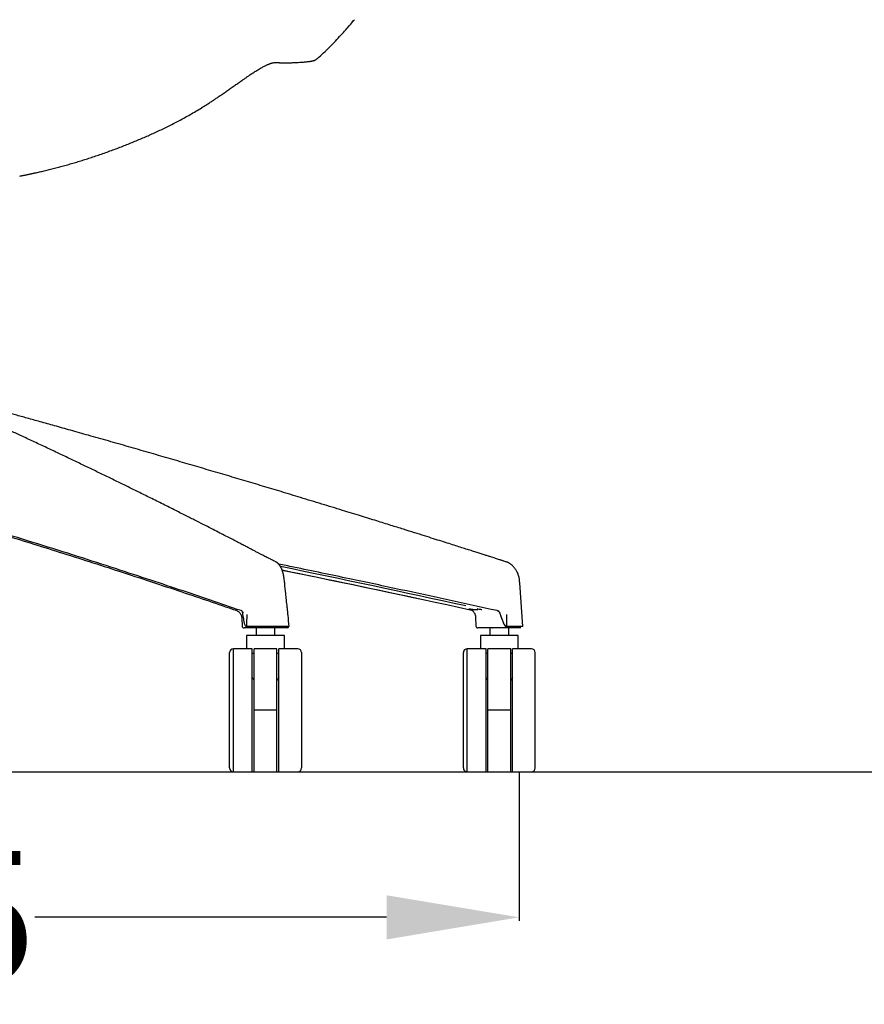
# Model space of a CAD drawing. Units: centimetres. Extents: x 2549 to 4052, y 733 to 1094.
# Drawn here: x 3813 to 3858, y 928 to 980 of the extents above; entities that cross this region are included whole.
import ezdxf

# ---------------------------------------------------------------- set-up
doc = ezdxf.new("R2010")
doc.units = ezdxf.units.CM
doc.layers.add('NURUS ELEVATION', color=7, linetype='Continuous')
doc.layers.add('NURUS FURNITURE', color=7, linetype='Continuous')
doc.styles.add('ARIAL', font='arial.ttf')
doc.dimstyles.new('yeni', dxfattribs={"dimtxt": 7, "dimasz": 7, "dimexe": 0.18, "dimexo": 0.0625, "dimgap": 0.09, "dimtad": 0, "dimdec": 0, "dimlfac": 10, "dimzin": 0, "dimdsep": 46, "dimtxsty": 'ARIAL', "dimcen": 0.09, "dimadec": 0, "dimazin": 0, "dimtfac": 1, "dimtdec": 0, "dimtofl": 0, "dimtmove": 0, "dimatfit": 3, "dimfxl": 1, "dimtolj": 1, "dimtzin": 0, "dimarcsym": 0})

# ---------------------------------------------------------------- blocks, each defined once
blk = doc.blocks.new('*D40')
at = {"layer": 'DEFPOINTS', "color": 0}
for p in [(3772.647, 939.857), (3839.566, 939.857), (3839.566, 932.171)]:
    blk.add_point(p, dxfattribs=at)
at = {"layer": 'NURUS ELEVATION', "color": 0, "lineweight": -2}
for p, q in [((3772.647, 939.795), (3772.647, 931.991)), ((3839.566, 939.795), (3839.566, 931.991)), ((3779.647, 932.171), (3798.238, 932.171)), ((3832.566, 932.171), (3813.975, 932.171))]:
    blk.add_line(p, q, dxfattribs=at)
at = {"layer": 'NURUS ELEVATION', "color": 0}
for points in [[(3779.647, 933.337), (3779.647, 931.004), (3772.647, 932.171)], [(3832.566, 933.337), (3832.566, 931.004), (3839.566, 932.171)]]:
    blk.add_solid(points, dxfattribs=at)
at = {"layer": 'NURUS ELEVATION', "color": 0, "insert": (3806.107, 932.171), "char_height": 7, "attachment_point": 5, "style": 'ARIAL'}
blk.add_mtext('\\A1;695', dxfattribs=at)
blk = doc.blocks.new('Flora 5 Star Leg_ Front')
at = {"layer": 'NURUS ELEVATION'}
for p, q in [((32.481, -70.756), (32.292, -70.696)), ((32.67, -70.817), (32.475, -70.755)), ((32.674, -70.818), (32.481, -70.756)), ((33.388, -71.934), (33.382, -71.935)), ((33.382, -71.935), (33.382, -71.937)), ((33.388, -71.936), (33.382, -71.937)), ((33.388, -71.934), (33.388, -71.936)), ((33.578, -74.239), (33.417, -71.934)), ((18.731, -73.806), (18.746, -74.218)), ((30.801, -73.352), (30.833, -73.36)), ((30.833, -73.36), (30.854, -73.364)), ((31.08, -73.723), (31.097, -74.218)), ((31.115, -73.348), (31.144, -73.348)), ((31.207, -73.337), (31.206, -73.336)), ((32.356, -73.53), (32.357, -73.533)), ((19.063, -74.314), (18.846, -74.314)), ((18.949, -74.239), (18.949, -74.24)), ((20.172, -74.239), (19.003, -74.239)), ((19.005, -74.291), (19.005, -74.291)), ((20.65, -74.314), (19.063, -74.314)), ((19.483, -74.314), (19.483, -74.714)), ((21.094, -74.239), (20.172, -74.239)), ((20.483, -74.714), (20.483, -74.314)), ((21.12, -74.314), (20.65, -74.314)), ((20.943, -74.24), (20.943, -74.24)), ((21.226, -74.239), (21.094, -74.239)), ((32.686, -74.314), (31.197, -74.314)), ((31.834, -74.314), (31.834, -74.714)), ((33.472, -74.314), (32.686, -74.314)), ((33.562, -74.239), (32.766, -74.239)), ((32.834, -74.714), (32.834, -74.314)), ((33.578, -74.239), (33.562, -74.239)), ((19.983, -74.714), (18.983, -74.714)), ((18.983, -74.714), (18.983, -75.414)), ((20.983, -74.714), (19.983, -74.714)), ((20.983, -75.414), (20.983, -74.714)), ((32.334, -74.714), (31.334, -74.714)), ((31.334, -74.714), (31.334, -75.414)), ((33.334, -74.714), (32.334, -74.714)), ((33.334, -75.414), (33.334, -74.714)), ((18.083, -78.664), (18.083, -75.614)), ((19.283, -75.414), (18.283, -75.414)), ((18.283, -78.664), (18.283, -75.414)), ((19.283, -78.664), (19.283, -75.414)), ((19.383, -78.664), (19.383, -75.414)), ((20.583, -75.414), (19.383, -75.414)), ((20.583, -78.664), (20.583, -75.414)), ((21.683, -75.414), (20.683, -75.414)), ((20.683, -78.664), (20.683, -75.414)), ((21.883, -75.614), (21.883, -78.664)), ((30.434, -78.664), (30.434, -75.614)), ((31.634, -75.414), (30.634, -75.414)), ((30.634, -78.664), (30.634, -75.414)), ((31.634, -78.664), (31.634, -75.414)), ((31.734, -78.664), (31.734, -75.414)), ((32.934, -75.414), (31.734, -75.414)), ((32.934, -78.664), (32.934, -75.414)), ((34.034, -75.414), (33.034, -75.414)), ((33.034, -78.664), (33.034, -75.414)), ((34.234, -78.664), (34.234, -75.614)), ((18.083, -81.714), (18.083, -78.664)), ((18.283, -81.914), (18.283, -78.664)), ((19.283, -81.914), (19.283, -78.664)), ((19.383, -81.914), (19.383, -78.664)), ((20.583, -78.664), (19.383, -78.664)), ((20.583, -81.914), (20.583, -78.664)), ((20.683, -81.914), (20.683, -78.664)), ((21.883, -78.664), (21.883, -81.714)), ((30.434, -81.714), (30.434, -78.664)), ((30.634, -81.914), (30.634, -78.664)), ((31.634, -81.914), (31.634, -78.664)), ((31.734, -81.914), (31.734, -78.664)), ((32.934, -78.664), (31.734, -78.664)), ((32.934, -81.914), (32.934, -78.664)), ((33.034, -81.914), (33.034, -78.664)), ((34.234, -81.714), (34.234, -78.664)), ((18.283, -81.914), (19.283, -81.914)), ((19.383, -81.914), (20.583, -81.914)), ((20.683, -81.914), (21.683, -81.914)), ((30.634, -81.914), (31.634, -81.914)), ((31.734, -81.914), (32.934, -81.914)), ((33.034, -81.914), (34.034, -81.914))]:
    blk.add_line(p, q, dxfattribs=at)
for points in [[(30.73, -73.31), (30.73, -73.31), (30.73, -73.31), (30.73, -73.31), (30.73, -73.31), (30.73, -73.31), (30.73, -73.31), (30.73, -73.31), (30.73, -73.31), (30.73, -73.31), (30.73, -73.31), (30.73, -73.31), (30.73, -73.31), (30.73, -73.31), (30.73, -73.31), (30.73, -73.31), (30.73, -73.31), (30.73, -73.31), (30.73, -73.31), (30.73, -73.31), (30.73, -73.31), (30.73, -73.31), (30.73, -73.309), (30.73, -73.309), (30.73, -73.309), (30.73, -73.309), (30.73, -73.309), (30.73, -73.309), (30.73, -73.309), (30.73, -73.309), (30.73, -73.309), (30.73, -73.309), (30.73, -73.309), (30.73, -73.309), (30.73, -73.309), (30.73, -73.309), (30.73, -73.309), (30.73, -73.309), (30.73, -73.309), (30.73, -73.309), (30.73, -73.309), (30.73, -73.309), (30.73, -73.309), (30.73, -73.309), (30.73, -73.309), (30.73, -73.309), (30.73, -73.309), (30.73, -73.309), (30.73, -73.309), (30.73, -73.309), (30.73, -73.309), (30.73, -73.309), (30.73, -73.309), (30.73, -73.309), (30.73, -73.309), (30.73, -73.309), (30.73, -73.309), (30.73, -73.309), (30.73, -73.309), (30.73, -73.309), (30.73, -73.309), (30.73, -73.309), (30.73, -73.309), (30.73, -73.309), (30.73, -73.309), (30.73, -73.309), (30.73, -73.309), (30.73, -73.309), (30.73, -73.309), (30.73, -73.309), (30.73, -73.309), (30.73, -73.309), (30.73, -73.309), (30.73, -73.309), (30.73, -73.309), (30.73, -73.309), (30.73, -73.309), (30.73, -73.309), (30.731, -73.309), (30.731, -73.309), (30.731, -73.309), (30.731, -73.309), (30.731, -73.309), (30.731, -73.309), (30.731, -73.309), (30.731, -73.309), (30.731, -73.309), (30.731, -73.309), (30.731, -73.309), (30.731, -73.309), (30.731, -73.309), (30.732, -73.309), (30.732, -73.309), (30.732, -73.309), (30.732, -73.309), (30.733, -73.309), (30.733, -73.309), (30.733, -73.309), (30.734, -73.31), (30.735, -73.31), (30.736, -73.31), (30.738, -73.31), (30.745, -73.311), (30.753, -73.312), (30.786, -73.316), (30.851, -73.325), (30.882, -73.329), (30.911, -73.333), (30.939, -73.336), (30.965, -73.339), (30.99, -73.341), (31.002, -73.342), (31.013, -73.343), (31.024, -73.344), (31.034, -73.345), (31.044, -73.346), (31.054, -73.347), (31.063, -73.347), (31.072, -73.348), (31.076, -73.348), (31.08, -73.348), (31.084, -73.348), (31.088, -73.348), (31.091, -73.348), (31.095, -73.348), (31.099, -73.348), (31.102, -73.348), (31.105, -73.348), (31.109, -73.348), (31.112, -73.348), (31.113, -73.348), (31.115, -73.348)], [(31.177, -73.315), (31.176, -73.314), (31.175, -73.314), (31.174, -73.313), (31.174, -73.313), (31.173, -73.313), (31.173, -73.312), (31.172, -73.312), (31.172, -73.312), (31.172, -73.312), (31.172, -73.312), (31.171, -73.312), (31.171, -73.312), (31.171, -73.312), (31.171, -73.312), (31.171, -73.311), (31.171, -73.311), (31.171, -73.311), (31.171, -73.311), (31.171, -73.311), (31.171, -73.311), (31.171, -73.311), (31.171, -73.311), (31.171, -73.311), (31.17, -73.311), (31.17, -73.311), (31.17, -73.311), (31.17, -73.311), (31.17, -73.311), (31.17, -73.311), (31.17, -73.311), (31.17, -73.311), (31.17, -73.311), (31.17, -73.311), (31.17, -73.311), (31.17, -73.311), (31.17, -73.311), (31.17, -73.311), (31.17, -73.311), (31.17, -73.311), (31.17, -73.311), (31.17, -73.311), (31.17, -73.311), (31.17, -73.311), (31.17, -73.311), (31.17, -73.311), (31.17, -73.311), (31.17, -73.311), (31.17, -73.311), (31.17, -73.31), (31.17, -73.31), (31.17, -73.31), (31.17, -73.31), (31.17, -73.31), (31.17, -73.31), (31.17, -73.31), (31.17, -73.31), (31.17, -73.31), (31.17, -73.31), (31.17, -73.31), (31.17, -73.31), (31.17, -73.31), (31.17, -73.31), (31.17, -73.31), (31.17, -73.31), (31.17, -73.31), (31.17, -73.31), (31.17, -73.31), (31.17, -73.31), (31.17, -73.31), (31.17, -73.31), (31.17, -73.31), (31.17, -73.31), (31.17, -73.31), (31.17, -73.31), (31.17, -73.31), (31.17, -73.31), (31.169, -73.31), (31.169, -73.31), (31.169, -73.31), (31.169, -73.31), (31.169, -73.31), (31.169, -73.31), (31.169, -73.31), (31.169, -73.31), (31.169, -73.31), (31.169, -73.31), (31.169, -73.31), (31.169, -73.31), (31.169, -73.31), (31.169, -73.31), (31.169, -73.31), (31.169, -73.31), (31.169, -73.31), (31.169, -73.31), (31.169, -73.31), (31.169, -73.31), (31.169, -73.31), (31.169, -73.31), (31.169, -73.31), (31.169, -73.31), (31.169, -73.31), (31.169, -73.31), (31.169, -73.31), (31.169, -73.31), (31.169, -73.31), (31.169, -73.31), (31.169, -73.31), (31.169, -73.31), (31.169, -73.31), (31.169, -73.31), (31.169, -73.31), (31.169, -73.31), (31.169, -73.31), (31.169, -73.31), (31.169, -73.31), (31.169, -73.31), (31.169, -73.31), (31.169, -73.31), (31.169, -73.31), (31.169, -73.31), (31.169, -73.31), (31.169, -73.31), (31.169, -73.31), (31.169, -73.31), (31.169, -73.31), (31.169, -73.31), (31.169, -73.31), (31.169, -73.31), (31.169, -73.31), (31.169, -73.31), (31.169, -73.31), (31.169, -73.31), (31.169, -73.31), (31.169, -73.31), (31.169, -73.31), (31.169, -73.31), (31.169, -73.31), (31.169, -73.31), (31.169, -73.31), (31.169, -73.31), (31.169, -73.31), (31.169, -73.31), (31.169, -73.31), (31.169, -73.31), (31.169, -73.31), (31.169, -73.31), (31.169, -73.31), (31.169, -73.31), (31.169, -73.31), (31.169, -73.31), (31.169, -73.31), (31.169, -73.31), (31.169, -73.31), (31.169, -73.31), (31.169, -73.31), (31.169, -73.31), (31.169, -73.31), (31.169, -73.31), (31.169, -73.31), (31.169, -73.31), (31.169, -73.31), (31.169, -73.31), (31.169, -73.31), (31.169, -73.31), (31.169, -73.31), (31.169, -73.31), (31.169, -73.31), (31.169, -73.31), (31.169, -73.31), (31.169, -73.31), (31.169, -73.31), (31.169, -73.31), (31.169, -73.31), (31.169, -73.31), (31.169, -73.31), (31.169, -73.31), (31.169, -73.31), (31.169, -73.31), (31.169, -73.31), (31.169, -73.31), (31.169, -73.309), (31.169, -73.309), (31.169, -73.309), (31.169, -73.309), (31.169, -73.309), (31.169, -73.309), (31.169, -73.309), (31.169, -73.309), (31.169, -73.309), (31.169, -73.309), (31.169, -73.309), (31.169, -73.309), (31.17, -73.309), (31.17, -73.309), (31.17, -73.309), (31.17, -73.309), (31.17, -73.309), (31.17, -73.309), (31.17, -73.309), (31.17, -73.309), (31.17, -73.309), (31.17, -73.309), (31.17, -73.309), (31.17, -73.309), (31.17, -73.309), (31.17, -73.309), (31.17, -73.309), (31.17, -73.309), (31.17, -73.309), (31.17, -73.309), (31.17, -73.309), (31.17, -73.309), (31.17, -73.309), (31.17, -73.309), (31.17, -73.309), (31.17, -73.309), (31.17, -73.309), (31.17, -73.309), (31.17, -73.309), (31.17, -73.309), (31.17, -73.309), (31.17, -73.309), (31.17, -73.309), (31.17, -73.309), (31.17, -73.309), (31.17, -73.309), (31.17, -73.309), (31.17, -73.309), (31.17, -73.309), (31.17, -73.309), (31.17, -73.309), (31.17, -73.309), (31.17, -73.309), (31.17, -73.309), (31.17, -73.309), (31.17, -73.309), (31.17, -73.309), (31.17, -73.309), (31.17, -73.309), (31.17, -73.309), (31.17, -73.309), (31.17, -73.309), (31.171, -73.309), (31.171, -73.309), (31.171, -73.309), (31.171, -73.309), (31.171, -73.309), (31.171, -73.309), (31.171, -73.309), (31.171, -73.309), (31.171, -73.309), (31.171, -73.309), (31.171, -73.309), (31.172, -73.309), (31.172, -73.309), (31.172, -73.309), (31.172, -73.309), (31.172, -73.309), (31.172, -73.309), (31.173, -73.309), (31.173, -73.31), (31.174, -73.31), (31.174, -73.31)], [(31.332, -73.33), (31.372, -73.335), (31.391, -73.338), (31.395, -73.338), (31.398, -73.338), (31.399, -73.338), (31.4, -73.339), (31.401, -73.339), (31.403, -73.339), (31.403, -73.339), (31.403, -73.339), (31.403, -73.339), (31.403, -73.339), (31.403, -73.339), (31.404, -73.339), (31.404, -73.339), (31.404, -73.339), (31.404, -73.339), (31.404, -73.339), (31.404, -73.339), (31.404, -73.339), (31.404, -73.339), (31.404, -73.339), (31.404, -73.339), (31.404, -73.339), (31.404, -73.339), (31.404, -73.339), (31.404, -73.339), (31.404, -73.339), (31.404, -73.339), (31.404, -73.339), (31.404, -73.339), (31.404, -73.339), (31.404, -73.339), (31.404, -73.339), (31.404, -73.339), (31.404, -73.339), (31.404, -73.339), (31.404, -73.339), (31.404, -73.339), (31.404, -73.339), (31.404, -73.339), (31.404, -73.339), (31.404, -73.339), (31.404, -73.339), (31.404, -73.339), (31.404, -73.339), (31.404, -73.339), (31.404, -73.339), (31.404, -73.339), (31.404, -73.339), (31.404, -73.339), (31.404, -73.339), (31.404, -73.339), (31.404, -73.339), (31.404, -73.339), (31.404, -73.339), (31.404, -73.339), (31.404, -73.339), (31.404, -73.339), (31.404, -73.339), (31.404, -73.339), (31.404, -73.339), (31.404, -73.339), (31.404, -73.339), (31.404, -73.339), (31.404, -73.339), (31.404, -73.339), (31.404, -73.339), (31.404, -73.339), (31.404, -73.339), (31.404, -73.339), (31.404, -73.339), (31.404, -73.339), (31.404, -73.339), (31.404, -73.339), (31.404, -73.339), (31.404, -73.339), (31.404, -73.339), (31.404, -73.339), (31.404, -73.339), (31.404, -73.339), (31.404, -73.339), (31.404, -73.339), (31.404, -73.339), (31.404, -73.339), (31.404, -73.339), (31.404, -73.339), (31.404, -73.339), (31.404, -73.339), (31.404, -73.339), (31.404, -73.339), (31.404, -73.339), (31.404, -73.339), (31.404, -73.339), (31.404, -73.339), (31.404, -73.339), (31.404, -73.339), (31.404, -73.339), (31.404, -73.339), (31.404, -73.339), (31.404, -73.339), (31.404, -73.339), (31.404, -73.339), (31.404, -73.339), (31.404, -73.339), (31.404, -73.339), (31.404, -73.339), (31.404, -73.339), (31.404, -73.339), (31.404, -73.339), (31.404, -73.339), (31.404, -73.339), (31.404, -73.339), (31.404, -73.339), (31.404, -73.339), (31.404, -73.339), (31.404, -73.339), (31.404, -73.339), (31.404, -73.339), (31.404, -73.339), (31.404, -73.339), (31.403, -73.339), (31.403, -73.339), (31.403, -73.338), (31.403, -73.338), (31.403, -73.338), (31.403, -73.338), (31.402, -73.338), (31.402, -73.338)]]:
    blk.add_lwpolyline(points, dxfattribs=at)
for points in [[(30.769, -73.338, 0.047133), (30.762, -73.332), (30.759, -73.331, -0.010053), (30.758, -73.33)], [(32.656, -74.24), (32.656, -74.241), (32.656, -74.241), (32.656, -74.241), (32.656, -74.241), (32.656, -74.241), (32.656, -74.241), (32.656, -74.241), (32.657, -74.241), (32.657, -74.241), (32.657, -74.242), (32.657, -74.242), (32.657, -74.242), (32.657, -74.242), (32.657, -74.242), (32.657, -74.242), (32.657, -74.242), (32.658, -74.242), (32.658, -74.243), (32.658, -74.243), (32.658, -74.243), (32.658, -74.243), (32.658, -74.243), (32.658, -74.243), (32.658, -74.243), (32.658, -74.243), (32.659, -74.244), (32.659, -74.244), (32.659, -74.244), (32.659, -74.244), (32.659, -74.244), (32.659, -74.244), (32.659, -74.244), (32.659, -74.244), (32.659, -74.245), (32.659, -74.245), (32.66, -74.245), (32.66, -74.245), (32.66, -74.245), (32.66, -74.245), (32.66, -74.245), (32.66, -74.245), (32.66, -74.246), (32.66, -74.246), (32.66, -74.246), (32.661, -74.246), (32.661, -74.246), (32.661, -74.247), (32.661, -74.247), (32.661, -74.247), (32.661, -74.248), (32.662, -74.248), (32.662, -74.248), (32.662, -74.248), (32.662, -74.249), (32.662, -74.249), (32.663, -74.25), (32.665, -74.254), (32.665, -74.254), (32.666, -74.255), (32.666, -74.255), (32.666, -74.255), (32.666, -74.256), (32.666, -74.256), (32.666, -74.256), (32.667, -74.257), (32.667, -74.257), (32.667, -74.257), (32.667, -74.257), (32.667, -74.257), (32.667, -74.258), (32.668, -74.258), (32.668, -74.259), (32.668, -74.259), (32.669, -74.26), (32.669, -74.26), (32.669, -74.261), (32.67, -74.261), (32.67, -74.262), (32.67, -74.262), (32.671, -74.263), (32.672, -74.264), (32.672, -74.265), (32.673, -74.265), (32.674, -74.266), (32.675, -74.267), (32.679, -74.273, 0.088848), (32.704, -74.295)]]:
    blk.add_lwpolyline(points, format="xyb", dxfattribs=at)
for centre, radius, start, end in [((7.077, -96.948), 29.378, 63.022, 63.2796), ((7.491, -95.955), 28.306, 62.5865, 62.8558), ((20.263, -71.329), 0.565, 58.5817, 62.6499), ((-155.896, -926.199), 873.185, 77.670595, 78.326873), ((32.378, -71.746), 0.975, 69.2702, 72.2871), ((16.001, -72.392), 5.012, 4.9399, 8.1201), ((18.962, -74.116), 0.349, 111.6573, 114.2568), ((31.54, -74.469), 12.569, 176.0964, 178.9265), ((-6.498, -76.397), 27.809, 4.4499, 5.6658), ((31.235, -72.185), 1.245, 247.7936, 249.5922), ((18.846, -74.214), 0.1, 182, 270), ((19.003, -74.164), 0.0757, 247.169, 270.1177), ((21.12, -74.214), 0.1, 270.0247, 345.5258), ((31.197, -74.214), 0.1, 182, 270), ((32.771, -74.043), 0.199, 206.3973, 241.8182), ((32.766, -74.06), 0.179, 255.2207, 269.9349), ((18.283, -75.614), 0.2, 90, 180), ((21.683, -75.614), 0.2, 360, 90), ((30.634, -75.614), 0.2, 90, 180), ((34.034, -75.614), 0.2, 360, 90), ((18.283, -81.714), 0.2, 180, 270), ((21.683, -81.714), 0.2, 270, 0), ((30.634, -81.714), 0.2, 180, 270), ((34.034, -81.714), 0.2, 270, 0)]:
    blk.add_arc(centre, radius, start, end, dxfattribs=at)
at = {"layer": 'NURUS ELEVATION', "extrusion": (0, 0, -1)}
for centre, radius, start, end in [((-44.565, -32.662), 39.966, 287.6084, 287.8845), ((162.364, -965.293), 912.623, 101.581591, 102.063636), ((161.756, -962.518), 909.776, 101.579416, 102.21924), ((-29.593, -86.265), 13.051, 96.96, 97.6567), ((-30.654, -73.78), 0.462, 102.9849, 114.7337), ((-32.176, -73.58), 0.181, 103.9066, 113.8202), ((0.113, -74.47), 32.833, 178.5052, 179.5876), ((-19.015, -74.153), 0.0863, 277.9353, 311.4412), ((-19.071, -74.163), 0.144, 292.5285, 297.0057), ((-32.657, -74.239), 0.00184, 315.4884, 347.4089), ((-32.765, -74.053), 0.187, 283.8594, 298.034), ((-19.66, -76.509), 0.92, 65.8011, 72.4714), ((-20.306, -76.509), 0.92, 107.5292, 114.1902), ((-32.011, -76.509), 0.92, 65.8011, 72.4714), ((-32.657, -76.509), 0.92, 107.5292, 114.1902), ((-21.568, -75.513), 2.695, 324.1816, 327.9936), ((-18.398, -75.513), 2.695, 212.0066, 215.8184), ((-33.919, -75.513), 2.695, 324.1816, 327.9934), ((-30.749, -75.513), 2.695, 212.0066, 215.8184)]:
    blk.add_arc(centre, radius, start, end, dxfattribs=at)
at = {"layer": 'NURUS ELEVATION'}
for points, knots in [([(22.748, -44.22), (22.768, -44.202), (22.788, -44.184), (22.806, -44.168), (23.02, -43.974), (23.239, -43.765), (23.436, -43.566), (23.661, -43.341), (23.863, -43.124), (24.03, -42.938), (24.126, -42.832), (24.207, -42.74), (24.277, -42.66), (24.29, -42.645), (24.303, -42.63), (24.315, -42.616), (24.454, -42.456), (24.533, -42.362), (24.579, -42.309), (24.583, -42.304), (24.588, -42.298), (24.593, -42.292), (24.622, -42.258), (24.651, -42.225), (24.68, -42.191)], [274.90263, 274.90263, 274.90263, 274.90263, 276.123256, 276.123256, 276.123256, 289.424123, 289.424123, 289.424123, 304.277703, 304.277703, 304.277703, 312.775842, 312.775842, 312.775842, 314.375781, 314.375781, 314.375781, 332.728222, 332.728222, 332.728222, 334.667438, 334.667438, 334.667438, 346.57984, 346.57984, 346.57984, 346.57984]), ([(17.929, -45.967), (17.993, -45.923), (18.059, -45.877), (18.123, -45.832), (18.191, -45.784), (18.259, -45.737), (18.328, -45.688), (18.391, -45.644), (18.454, -45.6), (18.517, -45.555), (18.573, -45.516), (18.629, -45.477), (18.685, -45.437), (18.735, -45.402), (18.786, -45.367), (18.836, -45.332), (18.882, -45.3), (18.927, -45.269), (18.972, -45.237), (19.014, -45.209), (19.056, -45.18), (19.098, -45.152), (19.136, -45.125), (19.175, -45.099), (19.214, -45.073), (19.25, -45.049), (19.286, -45.025), (19.322, -45.001), (19.357, -44.979), (19.391, -44.956), (19.425, -44.934), (19.458, -44.913), (19.491, -44.892), (19.524, -44.872), (19.556, -44.852), (19.588, -44.832), (19.619, -44.814), (19.651, -44.795), (19.682, -44.776), (19.712, -44.759), (19.742, -44.741), (19.772, -44.724), (19.8, -44.708), (19.829, -44.693), (19.856, -44.678), (19.883, -44.664), (19.909, -44.65), (19.934, -44.637), (19.958, -44.625), (19.982, -44.613), (20.005, -44.602), (20.028, -44.592), (20.05, -44.582), (20.071, -44.572), (20.091, -44.563), (20.112, -44.554), (20.132, -44.546), (20.151, -44.538), (20.17, -44.531), (20.189, -44.524), (20.206, -44.517), (20.225, -44.511), (20.242, -44.505), (20.259, -44.499), (20.277, -44.494), (20.294, -44.489), (20.31, -44.484), (20.327, -44.48), (20.343, -44.475), (20.359, -44.472), (20.375, -44.468), (20.391, -44.465), (20.406, -44.462)], [0.344961, 0.344961, 0.344961, 0.344961, 2.807297, 2.807297, 2.807297, 5.384155, 5.384155, 5.384155, 7.738894, 7.738894, 7.738894, 9.808546, 9.808546, 9.808546, 11.655406, 11.655406, 11.655406, 13.31431, 13.31431, 13.31431, 14.833777, 14.833777, 14.833777, 16.247745, 16.247745, 16.247745, 17.57997, 17.57997, 17.57997, 18.854979, 18.854979, 18.854979, 20.100559, 20.100559, 20.100559, 21.338675, 21.338675, 21.338675, 22.580763, 22.580763, 22.580763, 23.819326, 23.819326, 23.819326, 25.03276, 25.03276, 25.03276, 26.210156, 26.210156, 26.210156, 27.358187, 27.358187, 27.358187, 28.491372, 28.491372, 28.491372, 29.624618, 29.624618, 29.624618, 30.775202, 30.775202, 30.775202, 31.959868, 31.959868, 31.959868, 33.190209, 33.190209, 33.190209, 34.485261, 34.485261, 34.485261, 35.868835, 35.868835, 35.868835, 35.868835]), ([(20.406, -44.462), (20.423, -44.459), (20.439, -44.457), (20.455, -44.455), (20.471, -44.453), (20.487, -44.451), (20.501, -44.45), (20.515, -44.449), (20.528, -44.448), (20.54, -44.448), (20.552, -44.448), (20.561, -44.448), (20.572, -44.448), (20.581, -44.449), (20.59, -44.45), (20.599, -44.451), (20.609, -44.452), (20.617, -44.453), (20.628, -44.454), (20.637, -44.455), (20.647, -44.456), (20.656, -44.457), (20.665, -44.458), (20.675, -44.458), (20.684, -44.459), (20.693, -44.46), (20.703, -44.46), (20.712, -44.461), (20.722, -44.462), (20.732, -44.462), (20.742, -44.463), (20.753, -44.463), (20.764, -44.464), (20.774, -44.464)], [0.138154, 0.138154, 0.138154, 0.138154, 1.681399, 1.681399, 1.681399, 3.247224, 3.247224, 3.247224, 4.781791, 4.781791, 4.781791, 6.219909, 6.219909, 6.219909, 7.510742, 7.510742, 7.510742, 8.653833, 8.653833, 8.653833, 9.690719, 9.690719, 9.690719, 10.691122, 10.691122, 10.691122, 11.750563, 11.750563, 11.750563, 12.910963, 12.910963, 12.910963, 14.165361, 14.165361, 14.165361, 14.165361]), ([(20.774, -44.464), (20.857, -44.468), (20.935, -44.47), (21.013, -44.47), (21.087, -44.47), (21.159, -44.469), (21.227, -44.468), (21.298, -44.466), (21.365, -44.463), (21.429, -44.46), (21.496, -44.457), (21.559, -44.454), (21.62, -44.451), (21.68, -44.447), (21.737, -44.444), (21.791, -44.44), (21.839, -44.437), (21.886, -44.434), (21.93, -44.431), (21.969, -44.428), (22.006, -44.425), (22.042, -44.422), (22.073, -44.42), (22.104, -44.417), (22.132, -44.414), (22.158, -44.412), (22.183, -44.41), (22.207, -44.407), (22.228, -44.405), (22.249, -44.403), (22.268, -44.4), (22.286, -44.398), (22.303, -44.396), (22.319, -44.394), (22.334, -44.392), (22.348, -44.39), (22.363, -44.387), (22.376, -44.385), (22.389, -44.383), (22.402, -44.381), (22.415, -44.379), (22.428, -44.376), (22.441, -44.373), (22.453, -44.371), (22.466, -44.368), (22.478, -44.365), (22.49, -44.362), (22.502, -44.359), (22.514, -44.355), (22.525, -44.352), (22.536, -44.348), (22.547, -44.345), (22.557, -44.341), (22.567, -44.337), (22.578, -44.333), (22.587, -44.329), (22.596, -44.325), (22.606, -44.32), (22.614, -44.316), (22.623, -44.312), (22.632, -44.307), (22.64, -44.302), (22.648, -44.297), (22.657, -44.292), (22.665, -44.286), (22.674, -44.28), (22.683, -44.274), (22.692, -44.267), (22.703, -44.259), (22.714, -44.25), (22.718, -44.246), (22.722, -44.243), (22.73, -44.236), (22.733, -44.234), (22.737, -44.229), (22.739, -44.228), (22.742, -44.225), (22.744, -44.223), (22.748, -44.22)], [2.070517, 2.070517, 2.070517, 2.070517, 11.810541, 11.810541, 11.810541, 21.340517, 21.340517, 21.340517, 31.10862, 31.10862, 31.10862, 41.276088, 41.276088, 41.276088, 51.339466, 51.339466, 51.339466, 60.448992, 60.448992, 60.448992, 68.483746, 68.483746, 68.483746, 75.624399, 75.624399, 75.624399, 82.036557, 82.036557, 82.036557, 87.742216, 87.742216, 87.742216, 92.802619, 92.802619, 92.802619, 97.446866, 97.446866, 97.446866, 101.934571, 101.934571, 101.934571, 106.477207, 106.477207, 106.477207, 111.098902, 111.098902, 111.098902, 115.724615, 115.724615, 115.724615, 120.15176, 120.15176, 120.15176, 124.238238, 124.238238, 124.238238, 127.964283, 127.964283, 127.964283, 131.337673, 131.337673, 131.337673, 134.454833, 134.454833, 134.454833, 137.441268, 137.441268, 137.441268, 140.411596, 140.411596, 140.411596, 141.570048, 141.570048, 142.152516, 142.152516, 142.409164, 142.409164, 142.532918, 142.532918, 142.532918, 142.532918]), ([(16.677, -46.8), (16.714, -46.777), (16.751, -46.754), (16.789, -46.73), (16.821, -46.709), (16.854, -46.688), (16.887, -46.668), (16.917, -46.648), (16.947, -46.629), (16.977, -46.61), (17.005, -46.591), (17.034, -46.573), (17.063, -46.554), (17.091, -46.535), (17.119, -46.517), (17.148, -46.498), (17.175, -46.48), (17.203, -46.462), (17.231, -46.443), (17.257, -46.426), (17.283, -46.408), (17.31, -46.39), (17.334, -46.374), (17.359, -46.357), (17.384, -46.34), (17.409, -46.324), (17.433, -46.307), (17.458, -46.29), (17.485, -46.272), (17.513, -46.253), (17.541, -46.234), (17.571, -46.213), (17.602, -46.193), (17.632, -46.172), (17.664, -46.15), (17.696, -46.128), (17.728, -46.106), (17.761, -46.083), (17.795, -46.06), (17.828, -46.037), (17.862, -46.014), (17.895, -45.991), (17.929, -45.967)], [0.161559, 0.161559, 0.161559, 0.161559, 1.616015, 1.616015, 1.616015, 2.896159, 2.896159, 2.896159, 4.066524, 4.066524, 4.066524, 5.191423, 5.191423, 5.191423, 6.306258, 6.306258, 6.306258, 7.391128, 7.391128, 7.391128, 8.426475, 8.426475, 8.426475, 9.402648, 9.402648, 9.402648, 10.36245, 10.36245, 10.36245, 11.440445, 11.440445, 11.440445, 12.622378, 12.622378, 12.622378, 13.864519, 13.864519, 13.864519, 15.141963, 15.141963, 15.141963, 16.439461, 16.439461, 16.439461, 16.439461]), ([(7.865, -50.272), (7.945, -50.254), (8.026, -50.236), (8.106, -50.217), (8.191, -50.198), (8.276, -50.178), (8.361, -50.157), (8.45, -50.136), (8.539, -50.114), (8.627, -50.092), (8.718, -50.069), (8.809, -50.046), (8.9, -50.022), (8.993, -49.998), (9.085, -49.973), (9.177, -49.948), (9.27, -49.923), (9.363, -49.897), (9.455, -49.871), (9.548, -49.845), (9.64, -49.818), (9.732, -49.791), (9.825, -49.764), (9.917, -49.737), (10.009, -49.709), (10.102, -49.681), (10.195, -49.653), (10.288, -49.624), (10.384, -49.594), (10.479, -49.564), (10.574, -49.534), (10.671, -49.502), (10.769, -49.471), (10.866, -49.438), (10.965, -49.405), (11.064, -49.372), (11.163, -49.338), (11.263, -49.304), (11.363, -49.269), (11.464, -49.234), (11.564, -49.199), (11.665, -49.163), (11.766, -49.126), (11.867, -49.089), (11.967, -49.052), (12.068, -49.015), (12.168, -48.977), (12.268, -48.939), (12.368, -48.901), (12.466, -48.863), (12.564, -48.825), (12.661, -48.786), (12.756, -48.749), (12.851, -48.711), (12.945, -48.672), (13.038, -48.634), (13.131, -48.596), (13.224, -48.557), (13.316, -48.518), (13.408, -48.479), (13.5, -48.439), (13.592, -48.4), (13.684, -48.36), (13.775, -48.319), (13.867, -48.279), (13.958, -48.238), (14.05, -48.196), (14.142, -48.154), (14.235, -48.111), (14.328, -48.067), (14.422, -48.023), (14.516, -47.978), (14.61, -47.933), (14.706, -47.886), (14.801, -47.839), (14.897, -47.792), (14.994, -47.743), (15.09, -47.694), (15.187, -47.644), (15.285, -47.593), (15.383, -47.542), (15.481, -47.49), (15.58, -47.437), (15.678, -47.383), (15.777, -47.328), (15.877, -47.273), (15.976, -47.217), (16.075, -47.16), (16.176, -47.102), (16.276, -47.043), (16.376, -46.984), (16.477, -46.923), (16.577, -46.862), (16.677, -46.8)], [1.088997, 1.088997, 1.088997, 1.088997, 4.069657, 4.069657, 4.069657, 7.213338, 7.213338, 7.213338, 10.480669, 10.480669, 10.480669, 13.832313, 13.832313, 13.832313, 17.227907, 17.227907, 17.227907, 20.628622, 20.628622, 20.628622, 24.017484, 24.017484, 24.017484, 27.398559, 27.398559, 27.398559, 30.807244, 30.807244, 30.807244, 34.291301, 34.291301, 34.291301, 37.855808, 37.855808, 37.855808, 41.480917, 41.480917, 41.480917, 45.147353, 45.147353, 45.147353, 48.836803, 48.836803, 48.836803, 52.530687, 52.530687, 52.530687, 56.201858, 56.201858, 56.201858, 59.791595, 59.791595, 59.791595, 63.27043, 63.27043, 63.27043, 66.689051, 66.689051, 66.689051, 70.089441, 70.089441, 70.089441, 73.476416, 73.476416, 73.476416, 76.869376, 76.869376, 76.869376, 80.310879, 80.310879, 80.310879, 83.820582, 83.820582, 83.820582, 87.395616, 87.395616, 87.395616, 91.032361, 91.032361, 91.032361, 94.727014, 94.727014, 94.727014, 98.475456, 98.475456, 98.475456, 102.27444, 102.27444, 102.27444, 106.120989, 106.120989, 106.120989, 110.011422, 110.011422, 110.011422, 110.011422]), ([(6.996, -50.455), (7.027, -50.448), (7.059, -50.442), (7.09, -50.435), (7.119, -50.43), (7.148, -50.424), (7.177, -50.418), (7.203, -50.412), (7.228, -50.407), (7.254, -50.402), (7.277, -50.397), (7.3, -50.392), (7.323, -50.387), (7.344, -50.383), (7.365, -50.379), (7.387, -50.374), (7.407, -50.37), (7.428, -50.365), (7.449, -50.361), (7.471, -50.357), (7.492, -50.352), (7.514, -50.347), (7.536, -50.343), (7.558, -50.338), (7.58, -50.333), (7.602, -50.329), (7.624, -50.324), (7.645, -50.319), (7.667, -50.315), (7.688, -50.31), (7.709, -50.306), (7.729, -50.302), (7.748, -50.297), (7.768, -50.293), (7.786, -50.289), (7.803, -50.285), (7.821, -50.282), (7.835, -50.278), (7.85, -50.275), (7.865, -50.272)], [0.111872, 0.111872, 0.111872, 0.111872, 1.398021, 1.398021, 1.398021, 2.558225, 2.558225, 2.558225, 3.582566, 3.582566, 3.582566, 4.479248, 4.479248, 4.479248, 5.301303, 5.301303, 5.301303, 6.107403, 6.107403, 6.107403, 6.929566, 6.929566, 6.929566, 7.761105, 7.761105, 7.761105, 8.584805, 8.584805, 8.584805, 9.375694, 9.375694, 9.375694, 10.109366, 10.109366, 10.109366, 10.761602, 10.761602, 10.761602, 11.307843, 11.307843, 11.307843, 11.307843]), ([(20.287, -70.706), (20.265, -70.695), (20.243, -70.684), (20.221, -70.673), (20.195, -70.66), (20.168, -70.646), (20.142, -70.633), (20.112, -70.618), (20.082, -70.603), (20.053, -70.588), (20.02, -70.571), (19.987, -70.554), (19.954, -70.537), (19.918, -70.519), (19.881, -70.5), (19.845, -70.481), (19.804, -70.46), (19.763, -70.439), (19.723, -70.418), (19.678, -70.394), (19.633, -70.371), (19.588, -70.347), (19.538, -70.321), (19.488, -70.296), (19.438, -70.27), (19.384, -70.241), (19.329, -70.213), (19.274, -70.184), (19.215, -70.153), (19.155, -70.122), (19.095, -70.091), (19.03, -70.056), (18.964, -70.022), (18.899, -69.988), (18.827, -69.951), (18.755, -69.914), (18.683, -69.876), (18.604, -69.835), (18.525, -69.794), (18.446, -69.753), (18.358, -69.708), (18.271, -69.663), (18.184, -69.618), (18.087, -69.568), (17.991, -69.518), (17.894, -69.468), (17.787, -69.413), (17.679, -69.358), (17.572, -69.303), (17.452, -69.241), (17.332, -69.18), (17.212, -69.118), (17.077, -69.049), (16.943, -68.98), (16.808, -68.912), (16.655, -68.834), (16.502, -68.756), (16.349, -68.678), (16.176, -68.59), (16.002, -68.502), (15.829, -68.414), (15.633, -68.315), (15.437, -68.217), (15.241, -68.118), (15.02, -68.007), (14.798, -67.896), (14.577, -67.785), (14.349, -67.671), (14.121, -67.558), (13.893, -67.444), (13.682, -67.34), (13.47, -67.235), (13.259, -67.131), (13.059, -67.032), (12.858, -66.933), (12.658, -66.835), (12.458, -66.737), (12.258, -66.639), (12.058, -66.541), (11.856, -66.443), (11.655, -66.345), (11.454, -66.247), (11.251, -66.149), (11.048, -66.051), (10.846, -65.953), (10.642, -65.855), (10.438, -65.757), (10.234, -65.659), (10.028, -65.56), (9.821, -65.462), (9.615, -65.363), (9.405, -65.263), (9.195, -65.163), (8.985, -65.064), (8.771, -64.962), (8.556, -64.861), (8.342, -64.76), (8.123, -64.658), (7.905, -64.555), (7.686, -64.453), (7.473, -64.353), (7.259, -64.254), (7.045, -64.155), (6.852, -64.065), (6.658, -63.975), (6.465, -63.886), (6.294, -63.807), (6.122, -63.728), (5.951, -63.65), (5.796, -63.579), (5.641, -63.508), (5.486, -63.437), (5.346, -63.373), (5.206, -63.309), (5.065, -63.246), (4.939, -63.189), (4.813, -63.131), (4.686, -63.074), (4.573, -63.023), (4.459, -62.972), (4.345, -62.921), (4.262, -62.883), (4.178, -62.846), (4.095, -62.808)], [0.458103, 0.458103, 0.458103, 0.458103, 1.607726, 1.607726, 1.607726, 3.014566, 3.014566, 3.014566, 4.584613, 4.584613, 4.584613, 6.338028, 6.338028, 6.338028, 8.296781, 8.296781, 8.296781, 10.482604, 10.482604, 10.482604, 12.914667, 12.914667, 12.914667, 15.605768, 15.605768, 15.605768, 18.561631, 18.561631, 18.561631, 21.79555, 21.79555, 21.79555, 25.338451, 25.338451, 25.338451, 29.227593, 29.227593, 29.227593, 33.505533, 33.505533, 33.505533, 38.224014, 38.224014, 38.224014, 43.44507, 43.44507, 43.44507, 49.246952, 49.246952, 49.246952, 55.729108, 55.729108, 55.729108, 63.009405, 63.009405, 63.009405, 71.261576, 71.261576, 71.261576, 80.632019, 80.632019, 80.632019, 91.207218, 91.207218, 91.207218, 103.153287, 103.153287, 103.153287, 115.446182, 115.446182, 115.446182, 126.833871, 126.833871, 126.833871, 137.632641, 137.632641, 137.632641, 148.406613, 148.406613, 148.406613, 159.243774, 159.243774, 159.243774, 170.152277, 170.152277, 170.152277, 181.12246, 181.12246, 181.12246, 192.211544, 192.211544, 192.211544, 203.502425, 203.502425, 203.502425, 215.019082, 215.019082, 215.019082, 226.750741, 226.750741, 226.750741, 238.219092, 238.219092, 238.219092, 248.606237, 248.606237, 248.606237, 257.789253, 257.789253, 257.789253, 266.099528, 266.099528, 266.099528, 273.611277, 273.611277, 273.611277, 280.379061, 280.379061, 280.379061, 286.46319, 286.46319, 286.46319, 290.938134, 290.938134, 290.938134, 290.938134]), ([(32.292, -70.696), (32.258, -70.685), (32.224, -70.674), (32.19, -70.663), (32.147, -70.65), (32.104, -70.636), (32.061, -70.622), (32.013, -70.607), (31.965, -70.592), (31.917, -70.576), (31.863, -70.559), (31.81, -70.542), (31.756, -70.525), (31.697, -70.506), (31.637, -70.487), (31.578, -70.468), (31.511, -70.447), (31.445, -70.426), (31.379, -70.405), (31.305, -70.381), (31.231, -70.358), (31.157, -70.334), (31.076, -70.308), (30.995, -70.282), (30.913, -70.256), (30.824, -70.228), (30.734, -70.199), (30.645, -70.171), (30.547, -70.14), (30.449, -70.109), (30.352, -70.077), (30.244, -70.043), (30.137, -70.009), (30.03, -69.975), (29.912, -69.938), (29.795, -69.9), (29.677, -69.863), (29.548, -69.822), (29.418, -69.781), (29.289, -69.74), (29.146, -69.695), (29.003, -69.65), (28.86, -69.605), (28.702, -69.555), (28.544, -69.505), (28.386, -69.455), (28.211, -69.4), (28.035, -69.345), (27.859, -69.29), (27.663, -69.228), (27.467, -69.167), (27.27, -69.105), (27.05, -69.036), (26.829, -68.968), (26.609, -68.899), (26.359, -68.821), (26.109, -68.743), (25.859, -68.666), (25.575, -68.577), (25.291, -68.49), (25.007, -68.402), (24.686, -68.303), (24.365, -68.204), (24.045, -68.106), (23.682, -67.994), (23.32, -67.883), (22.957, -67.773), (22.584, -67.659), (22.211, -67.545), (21.838, -67.432), (21.492, -67.327), (21.147, -67.223), (20.801, -67.119), (20.473, -67.02), (20.145, -66.921), (19.817, -66.823), (19.489, -66.725), (19.162, -66.627), (18.834, -66.529), (18.505, -66.431), (18.175, -66.333), (17.846, -66.235), (17.514, -66.137), (17.182, -66.039), (16.851, -65.941), (16.517, -65.843), (16.183, -65.745), (15.849, -65.647), (15.512, -65.549), (15.174, -65.45), (14.836, -65.352), (14.493, -65.252), (14.149, -65.152), (13.805, -65.053), (13.454, -64.951), (13.103, -64.85), (12.752, -64.749), (12.394, -64.646), (12.037, -64.544), (11.679, -64.442), (11.329, -64.342), (10.98, -64.243), (10.63, -64.144), (10.313, -64.054), (9.996, -63.964), (9.679, -63.875), (9.399, -63.796), (9.119, -63.718), (8.838, -63.639), (8.585, -63.568), (8.331, -63.497), (8.077, -63.426), (7.848, -63.363), (7.618, -63.299), (7.389, -63.235), (7.182, -63.178), (6.975, -63.121), (6.768, -63.064), (6.582, -63.013), (6.396, -62.961), (6.21, -62.91), (6.073, -62.873), (5.935, -62.835), (5.798, -62.798)], [0.499481, 0.499481, 0.499481, 0.499481, 1.61005, 1.61005, 1.61005, 3.019256, 3.019256, 3.019256, 4.591348, 4.591348, 4.591348, 6.347015, 6.347015, 6.347015, 8.307964, 8.307964, 8.307964, 10.495846, 10.495846, 10.495846, 12.929644, 12.929644, 12.929644, 15.621926, 15.621926, 15.621926, 18.578217, 18.578217, 18.578217, 21.812169, 21.812169, 21.812169, 25.355129, 25.355129, 25.355129, 29.244325, 29.244325, 29.244325, 33.522344, 33.522344, 33.522344, 38.240941, 38.240941, 38.240941, 43.462152, 43.462152, 43.462152, 49.264183, 49.264183, 49.264183, 55.746462, 55.746462, 55.746462, 63.026865, 63.026865, 63.026865, 71.27917, 71.27917, 71.27917, 80.64982, 80.64982, 80.64982, 91.225269, 91.225269, 91.225269, 103.171572, 103.171572, 103.171572, 115.464667, 115.464667, 115.464667, 126.852561, 126.852561, 126.852561, 137.651542, 137.651542, 137.651542, 148.425725, 148.425725, 148.425725, 159.263086, 159.263086, 159.263086, 170.171785, 170.171785, 170.171785, 181.142164, 181.142164, 181.142164, 192.231446, 192.231446, 192.231446, 203.52253, 203.52253, 203.52253, 215.039397, 215.039397, 215.039397, 226.77127, 226.77127, 226.77127, 238.239827, 238.239827, 238.239827, 248.627152, 248.627152, 248.627152, 257.810312, 257.810312, 257.810312, 266.120695, 266.120695, 266.120695, 273.632546, 273.632546, 273.632546, 280.40043, 280.40043, 280.40043, 286.484659, 286.484659, 286.484659, 290.981925, 290.981925, 290.981925, 290.981925]), ([(18.696, -73.404), (18.152, -73.217), (17.611, -73.032), (16.525, -72.664), (15.984, -72.482), (14.873, -72.11), (14.298, -71.919), (13.089, -71.521), (12.459, -71.315), (10.503, -70.681), (9.117, -70.241), (6.253, -69.35), (4.771, -68.9), (3.287, -68.466)], [0, 0, 0, 0, 0.124999, 0.124999, 0.249997, 0.249997, 0.374995, 0.374995, 0.499994, 0.499994, 0.749993, 0.749993, 1, 1, 1, 1]), ([(3.351, -68.557), (4.244, -68.819), (5.136, -69.087), (6.027, -69.359), (7.046, -69.67), (8.065, -69.986), (9.083, -70.307), (10.141, -70.64), (11.199, -70.979), (12.256, -71.323), (13.359, -71.681), (14.462, -72.045), (15.564, -72.414), (16.513, -72.732), (17.461, -73.053), (18.41, -73.378)], [2.599968, 2.599968, 2.599968, 2.599968, 47.61755, 47.61755, 47.61755, 99.073247, 99.073247, 99.073247, 152.557734, 152.557734, 152.557734, 208.361313, 208.361313, 208.361313, 256.390669, 256.390669, 256.390669, 256.390669]), ([(20.962, -71.683), (20.961, -71.672), (20.959, -71.661), (20.958, -71.65), (20.955, -71.636), (20.953, -71.621), (20.95, -71.606), (20.948, -71.592), (20.945, -71.577), (20.942, -71.563), (20.94, -71.549), (20.937, -71.535), (20.934, -71.521), (20.931, -71.508), (20.928, -71.494), (20.925, -71.481), (20.922, -71.468), (20.919, -71.455), (20.916, -71.442), (20.913, -71.43), (20.91, -71.417), (20.906, -71.405), (20.903, -71.393), (20.9, -71.381), (20.896, -71.37), (20.893, -71.358), (20.89, -71.347), (20.886, -71.335), (20.883, -71.324), (20.879, -71.313), (20.876, -71.303), (20.872, -71.292), (20.868, -71.282), (20.865, -71.271), (20.861, -71.261), (20.857, -71.251), (20.854, -71.241), (20.85, -71.232), (20.846, -71.222), (20.842, -71.212), (20.838, -71.203), (20.835, -71.194), (20.831, -71.185), (20.827, -71.176), (20.823, -71.167), (20.819, -71.158), (20.815, -71.15), (20.811, -71.142), (20.806, -71.133), (20.802, -71.125), (20.798, -71.117), (20.794, -71.109), (20.79, -71.102), (20.786, -71.094), (20.782, -71.087), (20.778, -71.08), (20.773, -71.072), (20.769, -71.065), (20.765, -71.058), (20.76, -71.051), (20.756, -71.045), (20.752, -71.038), (20.747, -71.031), (20.743, -71.025), (20.738, -71.018), (20.734, -71.012), (20.729, -71.006), (20.725, -71), (20.72, -70.994), (20.715, -70.988), (20.711, -70.982), (20.706, -70.976), (20.701, -70.97), (20.696, -70.964), (20.691, -70.959), (20.686, -70.953), (20.683, -70.95), (20.68, -70.946), (20.677, -70.943), (20.675, -70.941), (20.673, -70.939), (20.67, -70.937), (20.665, -70.931), (20.66, -70.926), (20.654, -70.921), (20.649, -70.916), (20.643, -70.91), (20.638, -70.905), (20.632, -70.901), (20.626, -70.896), (20.621, -70.891), (20.615, -70.887), (20.61, -70.882), (20.604, -70.878), (20.599, -70.874), (20.594, -70.871), (20.589, -70.867), (20.584, -70.863), (20.579, -70.86), (20.574, -70.857), (20.569, -70.853), (20.564, -70.85), (20.559, -70.847), (20.559, -70.847), (20.559, -70.847), (20.558, -70.847)], [2.681901, 2.681901, 2.681901, 2.681901, 3.021578, 3.021578, 3.021578, 3.480475, 3.480475, 3.480475, 3.929402, 3.929402, 3.929402, 4.367459, 4.367459, 4.367459, 4.793913, 4.793913, 4.793913, 5.208206, 5.208206, 5.208206, 5.610144, 5.610144, 5.610144, 6.00069, 6.00069, 6.00069, 6.38061, 6.38061, 6.38061, 6.749898, 6.749898, 6.749898, 7.108668, 7.108668, 7.108668, 7.457577, 7.457577, 7.457577, 7.798179, 7.798179, 7.798179, 8.13165, 8.13165, 8.13165, 8.457904, 8.457904, 8.457904, 8.774805, 8.774805, 8.774805, 9.081705, 9.081705, 9.081705, 9.380457, 9.380457, 9.380457, 9.67265, 9.67265, 9.67265, 9.959768, 9.959768, 9.959768, 10.243224, 10.243224, 10.243224, 10.524357, 10.524357, 10.524357, 10.804312, 10.804312, 10.804312, 11.083948, 11.083948, 11.083948, 11.364182, 11.364182, 11.364182, 11.532947, 11.532947, 11.532947, 11.646064, 11.646064, 11.646064, 11.930618, 11.930618, 11.930618, 12.218408, 12.218408, 12.218408, 12.503508, 12.503508, 12.503508, 12.773625, 12.773625, 12.773625, 13.027405, 13.027405, 13.027405, 13.267633, 13.267633, 13.267633, 13.49346, 13.49346, 13.49346, 13.506613, 13.506613, 13.506613, 13.506613]), ([(32.22, -73.404), (31.372, -73.217), (30.527, -73.032), (28.833, -72.664), (27.988, -72.482), (26.252, -72.11), (25.354, -71.919), (23.467, -71.521), (22.482, -71.315), (21.202, -71.05), (20.939, -70.995), (20.674, -70.941)], [0, 0, 0, 0, 0.1249985, 0.1249985, 0.2499969, 0.2499969, 0.3749953, 0.3749953, 0.4999938, 0.4999938, 0.5319977, 0.5319977, 0.5319977, 0.5319977]), ([(33.024, -71.025), (33.017, -71.019), (33.011, -71.012), (33.004, -71.006), (32.997, -70.999), (32.99, -70.993), (32.982, -70.987), (32.975, -70.981), (32.968, -70.975), (32.961, -70.969), (32.953, -70.963), (32.946, -70.957), (32.938, -70.952), (32.931, -70.946), (32.923, -70.941), (32.915, -70.935), (32.908, -70.93), (32.9, -70.925), (32.892, -70.92), (32.884, -70.914), (32.876, -70.909), (32.868, -70.905), (32.86, -70.9), (32.852, -70.895), (32.843, -70.89), (32.835, -70.886), (32.827, -70.881), (32.818, -70.877), (32.81, -70.873), (32.802, -70.869), (32.794, -70.865), (32.787, -70.861), (32.779, -70.858), (32.772, -70.855), (32.765, -70.851), (32.757, -70.848), (32.75, -70.845), (32.743, -70.842), (32.736, -70.84), (32.729, -70.837), (32.727, -70.836), (32.725, -70.835), (32.723, -70.835)], [10.179338, 10.179338, 10.179338, 10.179338, 10.467397, 10.467397, 10.467397, 10.756367, 10.756367, 10.756367, 11.043659, 11.043659, 11.043659, 11.330127, 11.330127, 11.330127, 11.616649, 11.616649, 11.616649, 11.904251, 11.904251, 11.904251, 12.193921, 12.193921, 12.193921, 12.486222, 12.486222, 12.486222, 12.775161, 12.775161, 12.775161, 13.048386, 13.048386, 13.048386, 13.304683, 13.304683, 13.304683, 13.547029, 13.547029, 13.547029, 13.774698, 13.774698, 13.774698, 13.846821, 13.846821, 13.846821, 13.846821]), ([(33.417, -71.934), (33.407, -71.806), (33.387, -71.676), (33.351, -71.552), (33.333, -71.493), (33.311, -71.435), (33.285, -71.379), (33.26, -71.324), (33.23, -71.272), (33.197, -71.225), (33.162, -71.173), (33.124, -71.129), (33.09, -71.092), (33.064, -71.064), (33.042, -71.042), (33.024, -71.025)], [0.15804, 0.15804, 0.15804, 0.15804, 4.058307, 4.058307, 4.058307, 5.922593, 5.922593, 5.922593, 7.785712, 7.785712, 7.785712, 9.838599, 9.838599, 9.838599, 11.437169, 11.437169, 11.437169, 11.437169]), ([(21.174, -73.652), (21.168, -73.584), (21.161, -73.515), (21.154, -73.447), (21.147, -73.379), (21.14, -73.31), (21.133, -73.242), (21.118, -73.102), (21.102, -72.965), (21.086, -72.826), (21.074, -72.718), (21.062, -72.611), (21.05, -72.504), (21.03, -72.327), (21.01, -72.138), (20.994, -71.96)], [0.172622, 0.172622, 0.172622, 0.172622, 2.230407, 2.230407, 2.230407, 4.308016, 4.308016, 4.308016, 8.542352, 8.542352, 8.542352, 11.849934, 11.849934, 11.849934, 17.461486, 17.461486, 17.461486, 17.461486]), ([(31.177, -73.315), (31.186, -73.32), (31.192, -73.324), (31.197, -73.328), (31.202, -73.332), (31.205, -73.335), (31.206, -73.336)], [0.390809, 0.390809, 0.390809, 0.390809, 1.100523, 1.100523, 1.100523, 1.807822, 1.807822, 1.807822, 1.807822]), ([(18.41, -73.378), (18.478, -73.402), (18.541, -73.441), (18.593, -73.492), (18.633, -73.532), (18.665, -73.579), (18.688, -73.628), (18.701, -73.657), (18.712, -73.686), (18.719, -73.714), (18.726, -73.746), (18.73, -73.777), (18.731, -73.806)], [0.164102, 0.164102, 0.164102, 0.164102, 2.460962, 2.460962, 2.460962, 4.238469, 4.238469, 4.238469, 5.242544, 5.242544, 5.242544, 6.355274, 6.355274, 6.355274, 6.355274]), ([(18.73, -73.415), (18.74, -73.421), (18.753, -73.433), (18.777, -73.475), (18.786, -73.501), (18.79, -73.53)], [0, 0, 0, 0, 0.510609, 0.510609, 1, 1, 1, 1]), ([(18.897, -74.131), (18.869, -74.035), (18.848, -73.935), (18.81, -73.735), (18.793, -73.634), (18.778, -73.533)], [0, 0, 0, 0, 0.500191, 0.500191, 1, 1, 1, 1]), ([(30.847, -73.36), (30.847, -73.36), (30.851, -73.362), (30.862, -73.368), (30.87, -73.373), (30.881, -73.38), (30.895, -73.391)], [0.259118, 0.259118, 0.259118, 0.259118, 1.544811, 1.544811, 1.544811, 2.505375, 2.505375, 2.505375, 2.505375]), ([(30.896, -73.391), (30.918, -73.408), (30.938, -73.427), (30.957, -73.447), (30.968, -73.458), (30.978, -73.47), (30.988, -73.483), (31.021, -73.527), (31.047, -73.577), (31.062, -73.624), (31.072, -73.657), (31.077, -73.688), (31.079, -73.708), (31.079, -73.714), (31.08, -73.719), (31.08, -73.723)], [0.66897, 0.66897, 0.66897, 0.66897, 1.5239, 1.5239, 1.5239, 2.016203, 2.016203, 2.016203, 3.756425, 3.756425, 3.756425, 4.95715, 4.95715, 4.95715, 5.310148, 5.310148, 5.310148, 5.310148]), ([(31.144, -73.348), (31.185, -73.349), (31.205, -73.346), (31.206, -73.337), (31.205, -73.336), (31.204, -73.334)], [-1, -1, -1, -1, -0.4964018, -0.4964018, -0.3915168, -0.3915168, -0.3915168, -0.3915168]), ([(32.249, -73.415), (32.264, -73.421), (32.285, -73.433), (32.328, -73.475), (32.345, -73.501), (32.356, -73.53)], [0, 0, 0, 0, 0.51061, 0.51061, 1, 1, 1, 1]), ([(32.357, -73.533), (32.392, -73.63), (32.427, -73.728), (32.504, -73.93), (32.543, -74.032), (32.592, -74.131)], [-1, -1, -1, -1, -0.498901, -0.498901, 0, 0, 0, 0]), ([(32.597, -74.131), (32.549, -74.035), (32.511, -73.935), (32.434, -73.735), (32.398, -73.634), (32.362, -73.533)], [0, 0, 0, 0, 0.500191, 0.500191, 1, 1, 1, 1]), ([(19.005, -74.291), (18.995, -74.286), (18.986, -74.279), (18.972, -74.267), (18.967, -74.263), (18.957, -74.252), (18.954, -74.245), (18.949, -74.24)], [-0.8680941, -0.8680941, -0.8680941, -0.8680941, -0.49717, -0.49717, -0.2475049, -0.2475049, 0, 0, 0, 0]), ([(20.707, -74.239), (20.704, -74.259), (20.696, -74.28), (20.675, -74.307), (20.662, -74.314), (20.65, -74.314)], [-1, -1, -1, -1, -0.500006, -0.500006, 0, 0, 0, 0])]:
    blk.add_open_spline(points, degree=3, knots=knots, dxfattribs=at)
for points in [[(30.758, -73.33), (30.745, -73.322), (30.735, -73.316), (30.73, -73.31)], [(18.778, -73.533), (18.767, -73.461), (18.734, -73.417), (18.696, -73.404)], [(30.764, -73.338), (30.768, -73.339), (30.769, -73.339), (30.769, -73.339)], [(32.362, -73.533), (32.337, -73.461), (32.279, -73.417), (32.22, -73.404)], [(18.974, -74.234), (18.942, -74.221), (18.913, -74.186), (18.897, -74.131)], [(32.72, -74.234), (32.671, -74.221), (32.624, -74.186), (32.597, -74.131)]]:
    blk.add_open_spline(points, degree=3, dxfattribs=at)
blk.add_rational_spline([(31.965, -74.295), (31.973, -74.314), (31.983, -74.314)], [1, 0.951495339761, 1], degree=2, dxfattribs=at)

msp = doc.modelspace()

# ---------------------------------------------------------------- linework, layer by layer
msp.add_line((3162.017, 939.857), (4052.485, 939.857))

# ---------------------------------------------------------------- block references
at = {"layer": 'NURUS FURNITURE'}
msp.add_blockref('Flora 5 Star Leg_ Front', (3806.185, 1021.772), dxfattribs=at)

# ---------------------------------------------------------------- dimensions: what is measured, and where the dimension line sits
at = {"layer": 'NURUS ELEVATION'}
dim = msp.add_linear_dim(base=(3839.566, 932.171), p1=(3772.647, 939.857), p2=(3839.566, 939.857), text='695', dimstyle='yeni', dxfattribs=at)
dim.commit()
dim.dimension.update_dxf_attribs({"geometry": '*D40', "text_midpoint": (3806.107, 932.171)})

doc.saveas('drawing.dxf')
